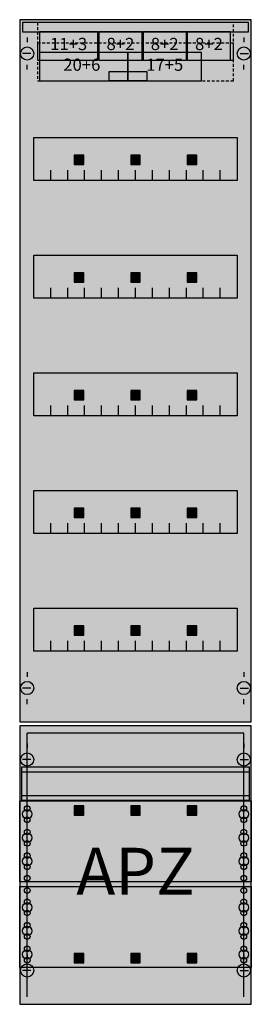
# Model space of a CAD drawing. Extents: x 0 to 25, y 0 to 105.
import ezdxf
from ezdxf.enums import TextEntityAlignment as Align

# ---------------------------------------------------------------- set-up
doc = ezdxf.new("R2010")
doc.units = 0
doc.header["$MEASUREMENT"] = 0
for name, pattern in [('L000000020000FFFFFF', [0]), ('L000000060000FFFF00', [0]), ('L014100020032000000', [0.5, 0.3, -0.2])]:
    doc.linetypes.add(name, pattern=pattern)
doc.layers.get('0').update_dxf_attribs({"linetype": 'CONTINUOUS'})
for name, color, linetype in [('1', 7, 'CONTINUOUS'), ('161', 7, 'CONTINUOUS'), ('2', 7, 'CONTINUOUS'), ('29', 7, 'CONTINUOUS'), ('38', 7, 'CONTINUOUS')]:
    doc.layers.add(name, color=color, linetype=linetype)

# ---------------------------------------------------------------- blocks, each defined once
blk = doc.blocks.new('FV17A2')
at = {"layer": '1', "color": 7, "linetype": 'CONTINUOUS'}
for p, q in [((1, 102.9), (1, 102.4)), ((1, 102.9), (1, 102.4)), ((24, 102.9), (24, 102.4)), ((24, 102.9), (24, 102.4)), ((1.4, 101.2), (0.5, 101.2)), ((1.4, 101.2), (0.5, 101.2)), ((23.6, 101.2), (24.5, 101.2)), ((23.6, 101.2), (24.5, 101.2)), ((1, 99.5), (1, 100)), ((1, 99.5), (1, 100)), ((24, 99.5), (24, 100)), ((1, 35.5), (1, 35)), ((24, 35.5), (24, 35)), ((1.4, 33.8), (0.5, 33.8)), ((23.6, 33.8), (24.5, 33.8)), ((1, 32.1), (1, 32.6)), ((24, 32.1), (24, 32.6)), ((1, 27.9), (1, 27.4)), ((24, 27.9), (24, 27.4)), ((1.4, 26.2), (0.5, 26.2)), ((23.6, 26.2), (24.5, 26.2)), ((1, 24.5), (1, 25)), ((24, 24.5), (24, 25)), ((1, 5.5), (1, 5)), ((1, 5.5), (1, 5)), ((24, 5.5), (24, 5)), ((24, 5.5), (24, 5)), ((1.4, 3.8), (0.5, 3.8)), ((1.4, 3.8), (0.5, 3.8)), ((23.6, 3.8), (24.5, 3.8)), ((23.6, 3.8), (24.5, 3.8)), ((1, 2.1), (1, 2.6)), ((1, 2.1), (1, 2.6)), ((24, 2.1), (24, 2.6)), ((24, 2.1), (24, 2.6))]:
    blk.add_line(p, q, dxfattribs=at)
for points in [[(24.8, 30.2), (24.8, 104.8), (0.2, 104.8), (0.2, 30.2)], [(23.3, 92.3), (23.3, 87.7), (1.7, 87.7), (1.7, 92.3)], [(23.3, 79.8), (23.3, 75.2), (1.7, 75.2), (1.7, 79.8)], [(23.3, 67.3), (23.3, 62.7), (1.7, 62.7), (1.7, 67.3)], [(23.3, 54.8), (23.3, 50.2), (1.7, 50.2), (1.7, 54.8)], [(23.3, 42.3), (23.3, 37.7), (1.7, 37.7), (1.7, 42.3)], [(24.8, 0.2), (24.8, 29.8), (0.2, 29.8), (0.2, 0.2)], [(24.8, 21.8), (24.8, 13.2), (0.2, 13.2), (0.2, 21.8)], [(0.2, 4.1), (0.2, 12.7), (24.8, 12.7), (24.8, 4.1)]]:
    blk.add_lwpolyline(points, close=True, dxfattribs=at)
for points in [[(3.5, 87.7), (3.5, 88.8)], [(5.3, 87.7), (5.3, 88.8), (5.3, 88.8)], [(7.1, 87.7), (7.1, 88.8)], [(8.9, 87.7), (8.9, 88.8)], [(10.7, 87.7), (10.7, 88.8)], [(12.5, 87.7), (12.5, 88.8)], [(14.3, 87.7), (14.3, 88.8)], [(16.1, 87.7), (16.1, 88.8)], [(17.9, 87.7), (17.9, 88.8)], [(19.7, 87.7), (19.7, 88.8)], [(21.5, 87.7), (21.5, 88.8)], [(3.5, 75.2), (3.5, 76.3)], [(5.3, 75.2), (5.3, 76.3), (5.3, 76.3)], [(7.1, 75.2), (7.1, 76.3)], [(8.9, 75.2), (8.9, 76.3)], [(10.7, 75.2), (10.7, 76.3)], [(12.5, 75.2), (12.5, 76.3)], [(14.3, 75.2), (14.3, 76.3)], [(16.1, 75.2), (16.1, 76.3)], [(17.9, 75.2), (17.9, 76.3)], [(19.7, 75.2), (19.7, 76.3)], [(21.5, 75.2), (21.5, 76.3)], [(3.5, 62.7), (3.5, 63.8)], [(5.3, 62.7), (5.3, 63.8), (5.3, 63.8)], [(7.1, 62.7), (7.1, 63.8)], [(8.9, 62.7), (8.9, 63.8)], [(10.7, 62.7), (10.7, 63.8)], [(12.5, 62.7), (12.5, 63.8)], [(14.3, 62.7), (14.3, 63.8)], [(16.1, 62.7), (16.1, 63.8)], [(17.9, 62.7), (17.9, 63.8)], [(19.7, 62.7), (19.7, 63.8)], [(21.5, 62.7), (21.5, 63.8)], [(3.5, 50.2), (3.5, 51.3)], [(5.3, 50.2), (5.3, 51.3), (5.3, 51.3)], [(7.1, 50.2), (7.1, 51.3)], [(8.9, 50.2), (8.9, 51.3)], [(10.7, 50.2), (10.7, 51.3)], [(12.5, 50.2), (12.5, 51.3)], [(14.3, 50.2), (14.3, 51.3)], [(16.1, 50.2), (16.1, 51.3)], [(17.9, 50.2), (17.9, 51.3)], [(19.7, 50.2), (19.7, 51.3)], [(21.5, 50.2), (21.5, 51.3)], [(3.5, 37.7), (3.5, 38.8)], [(5.3, 37.7), (5.3, 38.8), (5.3, 38.8)], [(7.1, 37.7), (7.1, 38.8)], [(8.9, 37.7), (8.9, 38.8)], [(10.7, 37.7), (10.7, 38.8)], [(12.5, 37.7), (12.5, 38.8)], [(14.3, 37.7), (14.3, 38.8)], [(16.1, 37.7), (16.1, 38.8)], [(17.9, 37.7), (17.9, 38.8)], [(19.7, 37.7), (19.7, 38.8)], [(21.5, 37.7), (21.5, 38.8)]]:
    blk.add_lwpolyline(points, dxfattribs=at)
at = {"layer": '1', "color": 7, "linetype": 'L014100020032000000'}
blk.add_lwpolyline([(24.6, 21.9), (24.6, 25.4), (0.4, 25.4), (0.4, 21.9)], close=True, dxfattribs=at)
for points in [[(0.4, 24.9), (24.6, 24.9)], [(0.4, 22.4), (24.6, 22.4)]]:
    blk.add_lwpolyline(points, dxfattribs=at)
at = {"layer": '1', "color": 7, "linetype": 'CONTINUOUS'}
for centre, radius in [((1, 101.2), 0.7), ((1, 101.2), 0.7), ((24, 101.2), 0.7), ((24, 101.2), 0.7), ((1, 33.8), 0.7), ((24, 33.8), 0.7), ((1, 26.2), 0.7), ((24, 26.2), 0.7), ((1, 21), 0.3), ((1, 21), 0.3), ((24, 21), 0.3), ((1, 20.4), 0.5), ((1, 20.4), 0.5), ((1, 19.8), 0.3), ((1, 19.8), 0.3), ((24, 20.4), 0.5), ((24, 19.8), 0.3), ((1, 17.9), 0.5), ((1, 17.9), 0.5), ((1, 18.5), 0.3), ((1, 18.5), 0.3), ((24, 17.9), 0.5), ((24, 18.5), 0.3), ((1, 17.3), 0.3), ((1, 17.3), 0.3), ((24, 17.3), 0.3), ((1, 15.4), 0.5), ((1, 15.4), 0.5), ((1, 16), 0.3), ((1, 16), 0.3), ((24, 15.4), 0.5), ((24, 16), 0.3), ((1, 14.8), 0.3), ((1, 14.8), 0.3), ((24, 14.8), 0.3), ((1, 13.6), 0.3), ((1, 13.6), 0.3), ((24, 13.6), 0.3), ((1, 12.3), 0.3), ((24, 12.3), 0.3), ((24, 12.3), 0.3), ((1, 10.5), 0.5), ((1, 11.1), 0.3), ((24, 10.5), 0.5), ((24, 10.5), 0.5), ((24, 11.1), 0.3), ((24, 11.1), 0.3), ((1, 9.9), 0.3), ((24, 9.9), 0.3), ((24, 9.9), 0.3), ((1, 8), 0.5), ((1, 8.6), 0.3), ((24, 8), 0.5), ((24, 8), 0.5), ((24, 8.6), 0.3), ((24, 8.6), 0.3), ((1, 7.4), 0.3), ((24, 7.4), 0.3), ((24, 7.4), 0.3), ((1, 6.1), 0.3), ((24, 6.1), 0.3), ((24, 6.1), 0.3), ((1, 5.5), 0.5), ((24, 5.5), 0.5), ((24, 5.5), 0.5), ((1, 3.8), 0.7), ((1, 3.8), 0.7), ((1, 4.9), 0.3), ((24, 3.8), 0.7), ((24, 3.8), 0.7), ((24, 4.9), 0.3), ((24, 4.9), 0.3)]:
    blk.add_circle(centre, radius, dxfattribs=at)
at = {"layer": '1', "color": 255, "linetype": 'CONTINUOUS'}
for points in [[(24.8, 30.2), (24.8, 104.8), (0.2, 30.2), (0.2, 104.8)], [(24.8, 0.2), (24.8, 29.8), (0.2, 0.2), (0.2, 29.8)]]:
    blk.add_solid(points, dxfattribs=at)
at = {"layer": '161', "color": 4, "linetype": 'L000000060000FFFF00'}
for p, q in [((24, 29), (1, 29)), ((1, 1), (1, 29)), ((24, 1), (24, 29))]:
    blk.add_line(p, q, dxfattribs=at)
at = {"layer": '161', "color": 7, "linetype": 'CONTINUOUS'}
for points in [[(8.5, 100.5), (8.5, 103.5), (2.3, 103.5), (2.3, 100.5)], [(13.2, 100.5), (13.2, 103.5), (8.6, 103.5), (8.6, 100.5)], [(17.9, 100.5), (17.9, 103.5), (13.3, 103.5), (13.3, 100.5)], [(22.6, 100.5), (22.6, 103.5), (18, 103.5), (18, 100.5)], [(11.7, 98.3), (11.7, 101.3), (2.3, 101.3), (2.3, 98.3)], [(19.5, 98.3), (19.5, 101.3), (11.7, 101.3), (11.7, 98.3)], [(13.7, 99.3), (13.7, 98.3), (9.7, 98.3), (9.7, 99.3)], [(7, 89.4), (7, 90.4), (6, 90.4), (6, 89.4)], [(13, 89.4), (13, 90.4), (12, 90.4), (12, 89.4)], [(19, 89.4), (19, 90.4), (18, 90.4), (18, 89.4)], [(7, 76.9), (7, 77.9), (6, 77.9), (6, 76.9)], [(13, 76.9), (13, 77.9), (12, 77.9), (12, 76.9)], [(19, 76.9), (19, 77.9), (18, 77.9), (18, 76.9)], [(7, 64.4), (7, 65.4), (6, 65.4), (6, 64.4)], [(13, 64.4), (13, 65.4), (12, 65.4), (12, 64.4)], [(19, 64.4), (19, 65.4), (18, 65.4), (18, 64.4)], [(7, 51.9), (7, 52.9), (6, 52.9), (6, 51.9)], [(13, 51.9), (13, 52.9), (12, 52.9), (12, 51.9)], [(19, 51.9), (19, 52.9), (18, 52.9), (18, 51.9)], [(7, 39.4), (7, 40.4), (6, 40.4), (6, 39.4)], [(13, 39.4), (13, 40.4), (12, 40.4), (12, 39.4)], [(19, 39.4), (19, 40.4), (18, 40.4), (18, 39.4)], [(7, 20.3), (7, 21.3), (6, 21.3), (6, 20.3)], [(13, 20.3), (13, 21.3), (12, 21.3), (12, 20.3)], [(19, 20.3), (19, 21.3), (18, 21.3), (18, 20.3)], [(7, 4.6), (7, 5.6), (6, 5.6), (6, 4.6)], [(13, 4.6), (13, 5.6), (12, 5.6), (12, 4.6)], [(19, 4.6), (19, 5.6), (18, 5.6), (18, 4.6)]]:
    blk.add_lwpolyline(points, close=True, dxfattribs=at)
at = {"layer": '161', "color": 5, "linetype": 'CONTINUOUS'}
for points in [[(8.5, 100.5), (8.5, 103.5), (2.3, 100.5), (2.3, 103.5)], [(13.2, 100.5), (13.2, 103.5), (8.6, 100.5), (8.6, 103.5)], [(17.9, 100.5), (17.9, 103.5), (13.3, 100.5), (13.3, 103.5)], [(22.6, 100.5), (22.6, 103.5), (18, 100.5), (18, 103.5)]]:
    blk.add_solid(points, dxfattribs=at)
at = {"layer": '161', "color": 3, "linetype": 'CONTINUOUS'}
for points in [[(11.7, 98.3), (11.7, 101.3), (2.3, 98.3), (2.3, 101.3)], [(19.5, 98.3), (19.5, 101.3), (11.7, 98.3), (11.7, 101.3)]]:
    blk.add_solid(points, dxfattribs=at)
at = {"layer": '161', "color": 7, "linetype": 'CONTINUOUS'}
blk.add_solid([(13.7, 99.3), (13.7, 98.3), (9.7, 99.3), (9.7, 98.3)], dxfattribs=at)
at = {"layer": '161', "color": 255, "linetype": 'CONTINUOUS'}
for points in [[(7, 89.4), (7, 90.4), (6, 89.4), (6, 90.4)], [(13, 89.4), (13, 90.4), (12, 89.4), (12, 90.4)], [(19, 89.4), (19, 90.4), (18, 89.4), (18, 90.4)], [(7, 76.9), (7, 77.9), (6, 76.9), (6, 77.9)], [(13, 76.9), (13, 77.9), (12, 76.9), (12, 77.9)], [(19, 76.9), (19, 77.9), (18, 76.9), (18, 77.9)], [(7, 64.4), (7, 65.4), (6, 64.4), (6, 65.4)], [(13, 64.4), (13, 65.4), (12, 64.4), (12, 65.4)], [(19, 64.4), (19, 65.4), (18, 64.4), (18, 65.4)], [(7, 51.9), (7, 52.9), (6, 51.9), (6, 52.9)], [(13, 51.9), (13, 52.9), (12, 51.9), (12, 52.9)], [(19, 51.9), (19, 52.9), (18, 51.9), (18, 52.9)], [(7, 39.4), (7, 40.4), (6, 39.4), (6, 40.4)], [(13, 39.4), (13, 40.4), (12, 39.4), (12, 40.4)], [(19, 39.4), (19, 40.4), (18, 39.4), (18, 40.4)], [(7, 20.3), (7, 21.3), (6, 20.3), (6, 21.3)], [(13, 20.3), (13, 21.3), (12, 20.3), (12, 21.3)], [(19, 20.3), (19, 21.3), (18, 20.3), (18, 21.3)], [(7, 4.6), (7, 5.6), (6, 4.6), (6, 5.6)], [(13, 4.6), (13, 5.6), (12, 4.6), (12, 5.6)], [(19, 4.6), (19, 5.6), (18, 4.6), (18, 5.6)]]:
    blk.add_solid(points, dxfattribs=at)
at = {"layer": '2', "color": 7, "linetype": 'L014100020032000000'}
for points in [[(22.9, 100.5), (22.9, 104.5), (2.1, 104.5), (2.1, 100.5)], [(22.9, 98.3), (22.9, 102.3), (2.1, 102.3), (2.1, 98.3)]]:
    blk.add_lwpolyline(points, close=True, dxfattribs=at)
at = {"layer": '29', "color": 7, "linetype": 'CONTINUOUS'}
for points in [[(24.8, 30.2), (24.8, 104.8), (0.2, 104.8), (0.2, 30.2)], [(23.3, 92.3), (23.3, 87.7), (1.7, 87.7), (1.7, 92.3)], [(23.3, 79.8), (23.3, 75.2), (1.7, 75.2), (1.7, 79.8)], [(23.3, 67.3), (23.3, 62.7), (1.7, 62.7), (1.7, 67.3)], [(23.3, 54.8), (23.3, 50.2), (1.7, 50.2), (1.7, 54.8)], [(23.3, 42.3), (23.3, 37.7), (1.7, 37.7), (1.7, 42.3)], [(24.8, 0.2), (24.8, 29.8), (0.2, 29.8), (0.2, 0.2)], [(24.6, 21.9), (24.6, 25.4), (0.4, 25.4), (0.4, 21.9)], [(24.8, 21.8), (24.8, 13.2), (0.2, 13.2), (0.2, 21.8)], [(0.2, 4.1), (0.2, 12.7), (24.8, 12.7), (24.8, 4.1)]]:
    blk.add_lwpolyline(points, close=True, dxfattribs=at)
for points in [[(3.5, 87.7), (3.5, 88.8)], [(5.3, 87.7), (5.3, 88.8), (5.3, 88.8)], [(7.1, 87.7), (7.1, 88.8)], [(8.9, 87.7), (8.9, 88.8)], [(10.7, 87.7), (10.7, 88.8)], [(12.5, 87.7), (12.5, 88.8)], [(14.3, 87.7), (14.3, 88.8)], [(16.1, 87.7), (16.1, 88.8)], [(17.9, 87.7), (17.9, 88.8)], [(19.7, 87.7), (19.7, 88.8)], [(21.5, 87.7), (21.5, 88.8)], [(3.5, 75.2), (3.5, 76.3)], [(5.3, 75.2), (5.3, 76.3), (5.3, 76.3)], [(7.1, 75.2), (7.1, 76.3)], [(8.9, 75.2), (8.9, 76.3)], [(10.7, 75.2), (10.7, 76.3)], [(12.5, 75.2), (12.5, 76.3)], [(14.3, 75.2), (14.3, 76.3)], [(16.1, 75.2), (16.1, 76.3)], [(17.9, 75.2), (17.9, 76.3)], [(19.7, 75.2), (19.7, 76.3)], [(21.5, 75.2), (21.5, 76.3)], [(3.5, 62.7), (3.5, 63.8)], [(5.3, 62.7), (5.3, 63.8), (5.3, 63.8)], [(7.1, 62.7), (7.1, 63.8)], [(8.9, 62.7), (8.9, 63.8)], [(10.7, 62.7), (10.7, 63.8)], [(12.5, 62.7), (12.5, 63.8)], [(14.3, 62.7), (14.3, 63.8)], [(16.1, 62.7), (16.1, 63.8)], [(17.9, 62.7), (17.9, 63.8)], [(19.7, 62.7), (19.7, 63.8)], [(21.5, 62.7), (21.5, 63.8)], [(3.5, 50.2), (3.5, 51.3)], [(5.3, 50.2), (5.3, 51.3), (5.3, 51.3)], [(7.1, 50.2), (7.1, 51.3)], [(8.9, 50.2), (8.9, 51.3)], [(10.7, 50.2), (10.7, 51.3)], [(12.5, 50.2), (12.5, 51.3)], [(14.3, 50.2), (14.3, 51.3)], [(16.1, 50.2), (16.1, 51.3)], [(17.9, 50.2), (17.9, 51.3)], [(19.7, 50.2), (19.7, 51.3)], [(21.5, 50.2), (21.5, 51.3)], [(3.5, 37.7), (3.5, 38.8)], [(5.3, 37.7), (5.3, 38.8), (5.3, 38.8)], [(7.1, 37.7), (7.1, 38.8)], [(8.9, 37.7), (8.9, 38.8)], [(10.7, 37.7), (10.7, 38.8)], [(12.5, 37.7), (12.5, 38.8)], [(14.3, 37.7), (14.3, 38.8)], [(16.1, 37.7), (16.1, 38.8)], [(17.9, 37.7), (17.9, 38.8)], [(19.7, 37.7), (19.7, 38.8)], [(21.5, 37.7), (21.5, 38.8)], [(0.4, 24.9), (24.6, 24.9)], [(0.4, 22.4), (24.6, 22.4)]]:
    blk.add_lwpolyline(points, dxfattribs=at)
for centre, radius in [((1, 21), 0.3), ((1, 21), 0.3), ((24, 21), 0.3), ((1, 20.4), 0.5), ((1, 20.4), 0.5), ((1, 19.8), 0.3), ((1, 19.8), 0.3), ((24, 20.4), 0.5), ((24, 19.8), 0.3), ((1, 17.9), 0.5), ((1, 17.9), 0.5), ((1, 18.5), 0.3), ((1, 18.5), 0.3), ((24, 17.9), 0.5), ((24, 18.5), 0.3), ((1, 17.3), 0.3), ((1, 17.3), 0.3), ((24, 17.3), 0.3), ((1, 15.4), 0.5), ((1, 15.4), 0.5), ((1, 16), 0.3), ((1, 16), 0.3), ((24, 15.4), 0.5), ((24, 16), 0.3), ((1, 14.8), 0.3), ((1, 14.8), 0.3), ((24, 14.8), 0.3), ((1, 13.6), 0.3), ((1, 13.6), 0.3), ((24, 13.6), 0.3), ((1, 12.3), 0.3), ((24, 12.3), 0.3), ((24, 12.3), 0.3), ((1, 10.5), 0.5), ((1, 11.1), 0.3), ((24, 10.5), 0.5), ((24, 10.5), 0.5), ((24, 11.1), 0.3), ((24, 11.1), 0.3), ((1, 9.9), 0.3), ((24, 9.9), 0.3), ((24, 9.9), 0.3), ((1, 8), 0.5), ((1, 8.6), 0.3), ((24, 8), 0.5), ((24, 8), 0.5), ((24, 8.6), 0.3), ((24, 8.6), 0.3), ((1, 7.4), 0.3), ((24, 7.4), 0.3), ((24, 7.4), 0.3), ((1, 6.1), 0.3), ((24, 6.1), 0.3), ((24, 6.1), 0.3), ((1, 5.5), 0.5), ((24, 5.5), 0.5), ((24, 5.5), 0.5), ((1, 4.9), 0.3), ((24, 4.9), 0.3), ((24, 4.9), 0.3)]:
    blk.add_circle(centre, radius, dxfattribs=at)
at = {"layer": '29', "color": 255, "linetype": 'CONTINUOUS'}
for points in [[(24.8, 30.2), (24.8, 104.8), (0.2, 30.2), (0.2, 104.8)], [(24.8, 0.2), (24.8, 29.8), (0.2, 0.2), (0.2, 29.8)]]:
    blk.add_solid(points, dxfattribs=at)
at = {"layer": '38', "color": 7, "linetype": 'CONTINUOUS'}
for points in [[(24.5, 103.5), (24.5, 104.5), (0.5, 104.5), (0.5, 103.5)], [(8.5, 100.5), (8.5, 103.5), (2.3, 103.5), (2.3, 100.5)], [(13.2, 100.5), (13.2, 103.5), (8.6, 103.5), (8.6, 100.5)], [(17.9, 100.5), (17.9, 103.5), (13.3, 103.5), (13.3, 100.5)], [(22.6, 100.5), (22.6, 103.5), (18, 103.5), (18, 100.5)], [(11.7, 98.3), (11.7, 101.3), (2.3, 101.3), (2.3, 98.3)], [(19.5, 98.3), (19.5, 101.3), (11.7, 101.3), (11.7, 98.3)]]:
    blk.add_lwpolyline(points, close=True, dxfattribs=at)
at = {"layer": '38', "color": 255, "linetype": 'CONTINUOUS'}
blk.add_solid([(24.5, 103.5), (24.5, 104.5), (0.5, 103.5), (0.5, 104.5)], dxfattribs=at)
at = {"layer": '38', "color": 7, "linetype": 'CONTINUOUS'}
for points in [[(8.5, 100.5), (8.5, 103.5), (2.3, 100.5), (2.3, 103.5)], [(13.2, 100.5), (13.2, 103.5), (8.6, 100.5), (8.6, 103.5)], [(17.9, 100.5), (17.9, 103.5), (13.3, 100.5), (13.3, 103.5)], [(22.6, 100.5), (22.6, 103.5), (18, 100.5), (18, 103.5)], [(11.7, 98.3), (11.7, 101.3), (2.3, 98.3), (2.3, 101.3)], [(19.5, 98.3), (19.5, 101.3), (11.7, 98.3), (11.7, 101.3)]]:
    blk.add_solid(points, dxfattribs=at)
at = {"layer": '1', "color": 7, "linetype": 'CONTINUOUS'}
blk.add_text('APZ', height=5, dxfattribs=at).set_placement((12.5, 11.83), align=Align.CENTER)
at = {"layer": '161', "color": 255, "linetype": 'L000000020000FFFFFF'}
for s, p in [('11+3', (5.4, 101.57)), ('8+2', (10.9, 101.57)), ('8+2', (15.6, 101.57)), ('8+2', (20.3, 101.57)), ('20+6', (6.8, 99.37)), ('17+5', (15.6, 99.37))]:
    blk.add_text(s, height=1.3, dxfattribs=at).set_placement(p, align=Align.CENTER)
at = {"layer": '29', "color": 7, "linetype": 'CONTINUOUS'}
blk.add_text('APZ', height=5, dxfattribs=at).set_placement((12.5, 11.83), align=Align.CENTER)

msp = doc.modelspace()

# ---------------------------------------------------------------- block references
msp.add_blockref('FV17A2', (0, 0))

doc.saveas('drawing.dxf')
